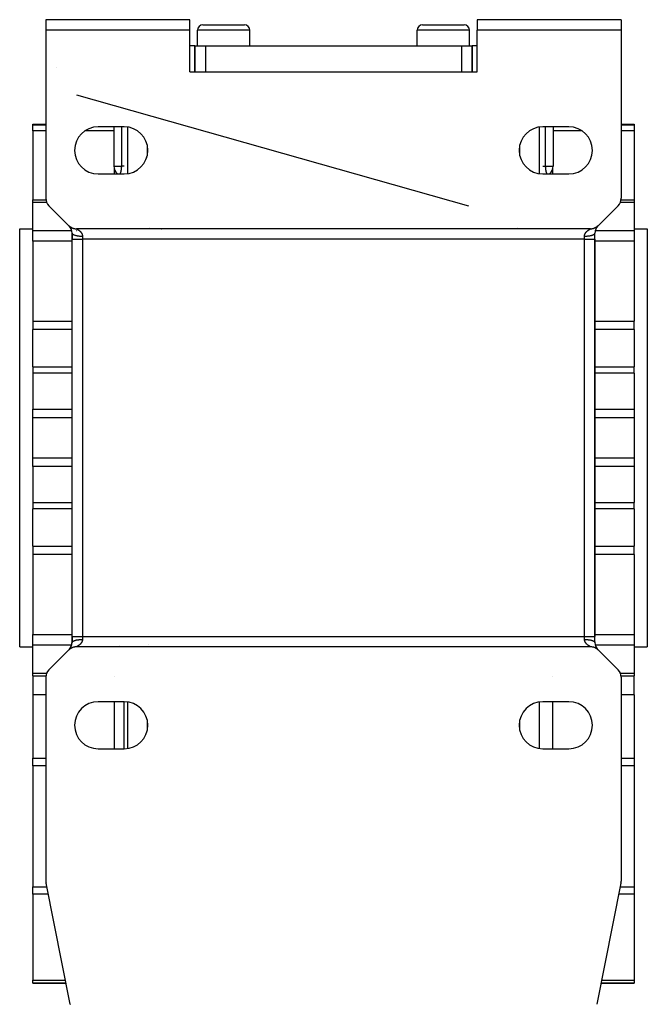
# Model space of a CAD drawing. Extents: x 24 to 1022, y -534 to 283.
# Drawn here: x 367 to 487, y 95 to 283 of the extents above; entities that cross this region are included whole.
import ezdxf

# ---------------------------------------------------------------- set-up
doc = ezdxf.new("R2010")
doc.units = 0
doc.linetypes.add('DASHED', pattern=[11.05, 8.7, -2.35])
doc.layers.get('0').update_dxf_attribs({"linetype": 'CONTINUOUS'})
doc.layers.add('NEVIDI', color=4, linetype='DASHED')

msp = doc.modelspace()

# ---------------------------------------------------------------- linework, layer by layer
at = {"color": 2}
for p, q in [((399.806717, 283), (372.306717, 283)), ((372.306717, 283), (372.306717, 281)), ((399.806717, 281), (399.806717, 283)), ((454.806717, 283), (454.806717, 281)), ((482.306717, 283), (454.806717, 283)), ((482.306717, 283), (482.306717, 281)), ((372.306717, 281), (372.306717, 248.828427)), ((399.806717, 281), (372.306717, 281)), ((399.806717, 273), (399.806717, 281)), ((401.306717, 278), (401.306717, 281)), ((401.306717, 278), (401.306717, 281)), ((402.306717, 282), (410.306717, 282)), ((411.306717, 278), (411.306717, 281)), ((411.306717, 278), (411.306717, 281)), ((443.306717, 278), (443.306717, 281)), ((443.306717, 278), (443.306717, 281)), ((444.306717, 282), (452.306717, 282)), ((453.306717, 278), (453.306717, 281)), ((453.306717, 278), (453.306717, 281)), ((454.806717, 273), (454.806717, 281)), ((482.306717, 281), (454.806717, 281)), ((482.306717, 281), (482.306717, 248.828427)), ((400.806717, 278), (399.806717, 278)), ((400.806717, 273), (400.806717, 278)), ((400.806717, 278), (402.806717, 278)), ((400.806717, 278), (400.806717, 273)), ((402.806717, 278), (406.306717, 278)), ((406.306717, 278), (448.306717, 278)), ((448.306717, 278), (451.806717, 278)), ((451.806717, 278), (453.806717, 278)), ((453.806717, 273), (453.806717, 278)), ((454.806717, 278), (453.806717, 278)), ((453.806717, 278), (453.806717, 273)), ((399.806717, 273), (454.806717, 273)), ((369.806717, 263), (372.306717, 263)), ((369.806717, 263), (372.306717, 263)), ((369.806717, 262.878902), (369.806717, 263)), ((369.806717, 261.728175), (369.806717, 262.878902)), ((387.306717, 262.5), (382.306717, 262.5)), ((385.306717, 262.5), (385.306717, 255)), ((472.306717, 262.5), (467.306717, 262.5)), ((469.306717, 262.5), (469.306717, 255)), ((469.306717, 262.5), (469.306717, 255)), ((482.306717, 263), (484.806717, 263)), ((482.306717, 263), (484.806717, 263)), ((484.806717, 263), (484.806717, 262.878902)), ((484.806717, 262.878902), (484.806717, 261.728175)), ((369.806717, 261.728175), (369.806717, 248.533784)), ((484.806717, 261.728175), (484.806717, 248.533784)), ((382.306717, 253.5), (387.306717, 253.5)), ((467.306717, 253.5), (472.306717, 253.5)), ((369.806717, 248.533784), (372.33231, 248.533784)), ((369.806717, 248.533784), (372.33231, 248.533784)), ((369.806717, 248.034949), (369.806717, 248.533784)), ((369.806717, 242.646606), (369.806717, 248.034949)), ((372.892503, 247.414214), (376.72093, 243.585786)), ((477.892503, 243.585786), (481.72093, 247.414214)), ((482.281124, 248.533784), (484.806717, 248.533784)), ((482.281124, 248.533784), (484.806717, 248.533784)), ((484.806717, 248.533784), (484.806717, 248.034949)), ((484.806717, 248.034949), (484.806717, 242.646606)), ((376.72093, 243.585786), (376.748731, 243.558493)), ((376.748731, 243.558493), (376.805675, 243.505795)), ((376.805675, 243.505795), (376.848096, 243.46911)), ((376.848096, 243.46911), (376.908522, 243.420301)), ((376.908522, 243.420301), (376.953406, 243.386464)), ((376.953406, 243.386464), (377.016856, 243.341872)), ((377.016856, 243.341872), (377.06379, 243.31117)), ((377.06379, 243.31117), (377.130178, 243.270838)), ((377.130178, 243.270838), (377.179194, 243.243258)), ((377.179194, 243.243258), (377.24799, 243.207526)), ((377.24799, 243.207526), (377.298599, 243.183354)), ((377.298599, 243.183354), (377.369776, 243.15224)), ((377.369776, 243.15224), (377.421889, 243.131505)), ((377.421889, 243.131505), (377.494986, 243.105217)), ((377.494986, 243.105217), (377.548394, 243.088008)), ((377.548394, 243.088008), (377.623059, 243.06668)), ((377.623059, 243.06668), (377.677472, 243.053084)), ((377.677472, 243.053084), (377.75342, 243.036777)), ((377.75342, 243.036777), (377.808673, 243.026829)), ((377.808673, 243.026829), (377.885481, 243.015631)), ((476.783617, 243.023443), (476.860014, 243.036777)), ((476.860014, 243.036777), (476.915094, 243.048297)), ((476.915094, 243.048297), (476.990374, 243.06668)), ((476.990374, 243.06668), (477.044536, 243.081838)), ((477.044536, 243.081838), (477.118448, 243.105217)), ((477.118448, 243.105217), (477.171501, 243.123976)), ((477.171501, 243.123976), (477.243657, 243.152239)), ((477.243657, 243.152239), (477.295338, 243.174503)), ((477.295338, 243.174503), (477.365443, 243.207526)), ((477.365443, 243.207526), (477.415536, 243.233207)), ((477.415536, 243.233207), (477.483254, 243.270837)), ((477.483254, 243.270837), (477.531502, 243.299797)), ((477.531502, 243.299797), (477.596577, 243.341872)), ((477.596577, 243.341872), (477.642703, 243.373922)), ((477.642703, 243.373922), (477.704916, 243.420304)), ((477.704916, 243.420304), (477.748899, 243.455444)), ((477.748899, 243.455444), (477.807811, 243.505841)), ((477.807811, 243.505841), (477.849227, 243.543758)), ((477.849227, 243.543758), (477.892503, 243.585786)), ((367.306717, 243), (369.806717, 243)), ((367.306717, 243), (369.806717, 243)), ((367.306717, 163), (367.306717, 243)), ((369.806717, 240.641012), (369.806717, 242.646606)), ((377.306717, 241), (377.306717, 242.171582)), ((377.306717, 242.171573), (377.306717, 241)), ((377.885481, 243.015631), (377.941217, 243.009399)), ((377.941217, 243.009399), (378.018658, 243.003361)), ((378.018658, 243.003361), (378.074777, 243.000884)), ((378.074777, 243.000884), (378.135144, 243)), ((476.47829, 243), (378.135144, 243)), ((476.47829, 243), (476.517139, 243.000357)), ((476.517139, 243.000357), (476.594775, 243.003361)), ((476.594775, 243.003361), (476.650712, 243.007417)), ((476.650712, 243.007417), (476.727952, 243.015631)), ((476.727952, 243.015631), (476.783617, 243.023443)), ((477.306717, 241), (477.306717, 242.171573)), ((477.306717, 241), (477.306717, 242.171573)), ((484.806717, 243), (487.306717, 243)), ((484.806717, 243), (487.306717, 243)), ((484.806717, 242.646606), (484.806717, 240.641012)), ((487.306717, 243), (487.306717, 163)), ((369.806717, 240.641012), (369.806717, 225.328786)), ((377.306717, 165), (377.306717, 241)), ((377.306717, 165), (377.306717, 241)), ((477.306717, 241), (477.306717, 165)), ((477.306717, 165), (477.306717, 241)), ((477.306717, 165), (477.306717, 241)), ((477.306717, 241), (477.306717, 165)), ((484.806717, 240.641012), (484.806717, 225.328786)), ((369.806717, 225.328786), (369.806717, 223.723692)), ((484.806717, 223.723692), (484.806717, 225.328786)), ((369.806717, 216.590858), (369.806717, 223.723692)), ((484.806717, 223.723692), (484.806717, 216.590858)), ((369.806717, 216.590858), (369.806717, 215.382281)), ((369.806717, 215.382281), (369.806717, 208.495745)), ((484.806717, 215.382281), (484.806717, 216.590858)), ((484.806717, 215.382281), (484.806717, 208.495745)), ((369.806717, 206.810134), (369.806717, 208.495745)), ((484.806717, 208.495745), (484.806717, 206.810134)), ((369.806717, 199.189866), (369.806717, 206.810134)), ((484.806717, 206.810134), (484.806717, 199.189866)), ((369.806717, 197.504255), (369.806717, 199.189866)), ((484.806717, 199.189866), (484.806717, 197.504255)), ((369.806717, 197.504255), (369.806717, 190.617719)), ((484.806717, 197.504255), (484.806717, 190.617719)), ((369.806717, 190.617719), (369.806717, 189.409142)), ((484.806717, 189.409142), (484.806717, 190.617719)), ((369.806717, 182.276308), (369.806717, 189.409142)), ((484.806717, 189.409142), (484.806717, 182.276308)), ((369.806717, 182.276308), (369.806717, 180.671214)), ((484.806717, 180.671214), (484.806717, 182.276308)), ((369.806717, 180.671214), (369.806717, 165.358988)), ((484.806717, 180.671214), (484.806717, 165.358988)), ((369.806717, 163.353394), (369.806717, 165.358988)), ((377.306717, 163.828427), (377.306717, 165)), ((377.306717, 165), (377.306717, 163.828427)), ((377.306717, 164.047667), (377.306717, 163.828427)), ((377.306717, 164.047667), (377.306717, 163.828427)), ((477.306717, 163.828418), (477.306717, 165)), ((477.306717, 163.828427), (477.306717, 165)), ((484.806717, 165.358988), (484.806717, 163.353394)), ((367.306717, 163), (369.806717, 163)), ((367.306717, 163), (369.806717, 163)), ((369.806717, 157.965051), (369.806717, 163.353394)), ((376.72093, 162.414214), (372.892503, 158.585786)), ((376.764206, 162.456242), (376.72093, 162.414214)), ((376.805623, 162.494159), (376.764206, 162.456242)), ((376.864535, 162.544556), (376.805623, 162.494159)), ((376.908518, 162.579696), (376.864535, 162.544556)), ((376.970731, 162.626078), (376.908518, 162.579696)), ((377.016857, 162.658128), (376.970731, 162.626078)), ((377.081932, 162.700203), (377.016857, 162.658128)), ((377.130179, 162.729163), (377.081932, 162.700203)), ((377.197897, 162.766793), (377.130179, 162.729163)), ((377.247991, 162.792474), (377.197897, 162.766793)), ((377.318096, 162.825497), (377.247991, 162.792474)), ((377.369777, 162.847761), (377.318096, 162.825497)), ((377.441932, 162.876024), (377.369777, 162.847761)), ((377.494986, 162.894783), (377.441932, 162.876024)), ((377.568898, 162.918162), (377.494986, 162.894783)), ((377.623059, 162.93332), (377.568898, 162.918162)), ((377.69834, 162.951703), (377.623059, 162.93332)), ((377.75342, 162.963223), (377.69834, 162.951703)), ((377.829817, 162.976557), (377.75342, 162.963223)), ((377.885481, 162.984369), (377.829817, 162.976557)), ((377.962722, 162.992583), (377.885481, 162.984369)), ((378.018659, 162.996639), (377.962722, 162.992583)), ((378.096295, 162.999643), (378.018659, 162.996639)), ((378.135144, 163), (378.096295, 162.999643)), ((476.47829, 163), (378.135144, 163)), ((476.538645, 162.999117), (476.47829, 163)), ((476.594776, 162.996639), (476.538645, 162.999117)), ((476.672031, 162.990619), (476.594776, 162.996639)), ((476.727953, 162.984369), (476.672031, 162.990619)), ((476.804735, 162.973175), (476.727953, 162.984369)), ((476.860014, 162.963223), (476.804735, 162.973175)), ((476.93578, 162.946959), (476.860014, 162.963223)), ((476.990374, 162.93332), (476.93578, 162.946959)), ((477.064867, 162.912045), (476.990374, 162.93332)), ((477.118448, 162.894783), (477.064867, 162.912045)), ((477.19137, 162.868562), (477.118448, 162.894783)), ((477.243658, 162.84776), (477.19137, 162.868562)), ((477.314665, 162.816724), (477.243658, 162.84776)), ((477.365444, 162.792474), (477.314665, 162.816724)), ((477.434239, 162.756742), (477.365444, 162.792474)), ((477.483256, 162.729162), (477.434239, 162.756742)), ((477.549486, 162.68893), (477.483256, 162.729162)), ((477.596578, 162.658128), (477.549486, 162.68893)), ((477.660028, 162.613536), (477.596578, 162.658128)), ((477.704912, 162.579699), (477.660028, 162.613536)), ((477.765338, 162.53089), (477.704912, 162.579699)), ((477.807759, 162.494205), (477.765338, 162.53089)), ((477.86478, 162.441432), (477.807759, 162.494205)), ((477.892503, 162.414214), (477.86478, 162.441432)), ((481.72093, 158.585786), (477.892503, 162.414214)), ((484.806717, 163.353394), (484.806717, 157.965051)), ((484.806717, 163), (487.306717, 163)), ((484.806717, 163), (487.306717, 163)), ((369.806717, 157.466216), (369.806717, 157.965051)), ((369.806717, 157.466216), (372.33231, 157.466216)), ((369.806717, 157.466216), (369.806717, 153.809641)), ((372.306717, 157.171573), (372.306717, 118.198039)), ((482.281124, 157.466216), (484.806717, 157.466216)), ((482.306717, 157.171573), (482.306717, 118.198039)), ((484.806717, 157.965051), (484.806717, 157.466216)), ((484.806717, 153.809641), (484.806717, 157.466216)), ((369.806717, 153.809641), (369.806717, 141.68185)), ((484.806717, 153.809641), (484.806717, 141.68185)), ((387.306717, 152.5), (382.306717, 152.5)), ((387.306717, 143.5), (387.306717, 152.5)), ((472.306717, 152.5), (467.306717, 152.5)), ((382.306717, 143.5), (387.306717, 143.5)), ((467.306717, 143.5), (472.306717, 143.5)), ((369.806717, 140.267636), (369.806717, 141.68185)), ((484.806717, 141.68185), (484.806717, 140.267636)), ((369.806717, 140.267636), (369.806717, 117.071677)), ((484.806717, 140.267636), (484.806717, 117.071677)), ((369.806717, 115.657463), (369.806717, 117.071677)), ((376.985163, 94.607768), (372.345556, 117.805807)), ((482.267878, 117.805807), (477.62827, 94.607768)), ((484.806717, 117.071677), (484.806717, 115.657463)), ((369.806717, 115.657463), (369.806717, 99.255443)), ((484.806717, 115.657463), (484.806717, 99.255443)), ((369.806717, 98.669656), (369.806717, 99.255443)), ((369.806717, 98.669656), (376.172786, 98.669656)), ((376.172786, 98.669656), (369.806717, 98.669656)), ((478.440648, 98.669656), (484.806717, 98.669656)), ((484.806717, 98.669656), (478.440648, 98.669656)), ((484.806717, 99.255443), (484.806717, 98.669656)), ((376.985163, 94.607768), (376.990546, 94.580854))]:
    msp.add_line(p, q, dxfattribs=at)
for centre, radius, start, end in [((402.306717, 281), 1, 90, 180), ((410.306717, 281), 1, 0, 90), ((444.306717, 281), 1, 90, 180), ((452.306717, 281), 1, 0, 90), ((382.306717, 258), 4.5, 90, 270), ((387.306717, 258), 4.5, 270, 90), ((467.306717, 258), 4.5, 90, 270), ((472.306717, 258), 4.5, 270, 90), ((387.306717, 255), 2, 180, 228.706542), ((467.306717, 255), 2, 311.293458, 360), ((374.306717, 248.828427), 2, 180, 225), ((480.306717, 248.828427), 2, 315, 360), ((375.306717, 242.171573), 2, 43.904783, 43.951384), ((375.306717, 242.171573), 2, 40.070045, 43.541713), ((375.306717, 242.171573), 2, 0.000262, 40.000302), ((479.306717, 242.171573), 2, 136.494727, 179.999958), ((479.306717, 242.171573), 2, 147, 168), ((479.306717, 242.171573), 2, 135, 146.884663), ((479.306717, 242.171573), 2, 137.00889, 137.63344), ((479.306717, 242.171573), 2, 135.940152, 136.46106), ((393.135144, 241), 2, 104.155948, 104.226371), ((393.135144, 241), 2, 95.847496, 96.156808), ((394.306717, 245), 2, 272.111098, 272.534474), ((394.306717, 245), 2, 275.229226, 275.623553), ((394.306717, 245), 2, 276.589659, 276.834956), ((460.306717, 245), 2, 264.770774, 265.765778), ((479.306717, 242.171573), 2, 168.1241, 180), ((375.306717, 163.828427), 2, 315.218497, 320), ((375.306717, 163.828427), 2, 315.811056, 360), ((375.306717, 163.828427), 2, 319.703474, 334), ((375.306717, 163.828427), 2, 334.024163, 355), ((375.306717, 163.828427), 2, 355.191876, 360), ((393.135144, 165), 2, 234.725139, 234.754636), ((479.306717, 163.828427), 2, 180, 220.792888), ((479.306717, 163.828427), 2, 220.896582, 221.569566), ((479.306717, 163.828427), 2, 221.665823, 222.279252), ((479.306717, 163.828427), 2, 222.364858, 223.471764), ((374.306717, 157.171573), 2, 135, 180), ((480.306717, 157.171573), 2, 0, 45), ((382.306717, 148), 4.5, 90, 270), ((387.306717, 148), 4.5, 270, 90), ((467.306717, 148), 4.5, 90, 270), ((472.306717, 148), 4.5, 270, 90), ((374.306717, 118.198039), 2, 180, 191.309932), ((480.306717, 118.198039), 2, 348.690068, 360)]:
    msp.add_arc(centre, radius, start, end, dxfattribs=at)
at = {"layer": 'NEVIDI', "color": 7, "linetype": 'CONTINUOUS'}
for p, q in [((411.306717, 281), (401.306717, 281)), ((453.306717, 281), (443.306717, 281)), ((402.806717, 278), (402.806717, 273)), ((451.806717, 278), (451.806717, 273)), ((374.306717, 273.922943), (374.306717, 273.918518)), ((378.135963, 268.64058), (453.12743, 247.414214)), ((369.806717, 262.878902), (372.306717, 262.878902)), ((386.806717, 255), (386.806717, 262.5)), ((387.892503, 262.454006), (387.892503, 253.545994)), ((466.72093, 253.545994), (466.72093, 262.454006)), ((467.806717, 262.5), (467.806717, 255)), ((482.306717, 262.878902), (484.806717, 262.878902)), ((372.306717, 261.728175), (369.806717, 261.728175)), ((385.306717, 261.728175), (379.793177, 261.728175)), ((474.820257, 261.728175), (469.306717, 261.728175)), ((484.806717, 261.728175), (482.306717, 261.728175)), ((391.72093, 257.128731), (391.72093, 258.871269)), ((462.892503, 258.871269), (462.892503, 257.128731)), ((391.72093, 256.579592), (391.72093, 256.580722)), ((385.306717, 255), (386.806717, 255)), ((385.406717, 253.5), (385.406717, 254.387905)), ((386.757022, 254.295399), (386.764445, 254.347241)), ((386.764445, 254.347241), (386.765109, 254.352132)), ((386.765109, 254.352132), (386.771925, 254.405333)), ((386.771925, 254.405333), (386.77253, 254.410342)), ((386.77253, 254.410342), (386.778498, 254.462746)), ((386.778498, 254.462746), (386.778731, 254.464916)), ((386.778731, 254.464916), (386.779279, 254.47006)), ((386.779279, 254.47006), (386.784858, 254.526064)), ((386.784858, 254.526064), (386.785348, 254.531341)), ((386.785348, 254.531341), (386.790245, 254.588194)), ((386.790245, 254.588194), (386.790666, 254.593493)), ((386.790666, 254.593493), (386.794866, 254.650963)), ((386.794866, 254.650963), (386.795215, 254.656195)), ((386.795215, 254.656195), (386.798718, 254.714203)), ((386.798718, 254.714203), (386.799011, 254.719597)), ((386.799011, 254.719597), (386.79953, 254.72946)), ((386.79953, 254.72946), (386.801821, 254.778103)), ((386.801821, 254.778103), (386.802045, 254.783433)), ((386.802045, 254.783433), (386.804171, 254.84251)), ((386.804171, 254.84251), (386.804332, 254.847887)), ((386.804332, 254.847887), (386.805766, 254.907476)), ((386.805766, 254.907476), (386.805866, 254.913009)), ((386.805866, 254.913009), (386.806598, 254.973072)), ((386.806598, 254.973072), (386.806634, 254.978676)), ((386.806634, 254.978676), (386.806717, 254.999999)), ((386.845435, 255), (386.806717, 255)), ((386.886159, 255), (386.845435, 255)), ((386.912877, 255), (386.886159, 255)), ((386.956585, 255), (386.912877, 255)), ((387.015895, 255), (386.956585, 255)), ((387.033993, 255), (387.015895, 255)), ((387.053836, 255), (387.033993, 255)), ((387.104375, 255), (387.053836, 255)), ((387.136089, 255), (387.104375, 255)), ((387.151735, 255), (387.136089, 255)), ((387.177546, 255), (387.151735, 255)), ((387.202835, 255), (387.177546, 255)), ((387.234786, 255), (387.202835, 255)), ((387.237333, 255), (387.234786, 255)), ((387.253447, 255), (387.237333, 255)), ((387.275574, 255), (387.253447, 255)), ((387.287436, 255), (387.275574, 255)), ((387.289295, 255), (387.287436, 255)), ((387.2996, 255), (387.289295, 255)), ((387.304536, 255), (387.2996, 255)), ((387.306717, 255), (387.304536, 255)), ((467.306717, 255), (467.307603, 255)), ((467.307603, 255), (467.313834, 255)), ((467.313834, 255), (467.32159, 255)), ((467.32159, 255), (467.324139, 255)), ((467.324139, 255), (467.33786, 255)), ((467.33786, 255), (467.35251, 255)), ((467.35251, 255), (467.376101, 255)), ((467.376101, 255), (467.378648, 255)), ((467.378648, 255), (467.400022, 255)), ((467.400022, 255), (467.435888, 255)), ((467.435888, 255), (467.461699, 255)), ((467.461699, 255), (467.463825, 255)), ((467.463825, 255), (467.509059, 255)), ((467.509059, 255), (467.543373, 255)), ((467.543373, 255), (467.57944, 255)), ((467.57944, 255), (467.597538, 255)), ((467.597538, 255), (467.637816, 255)), ((467.637816, 255), (467.700557, 255)), ((467.700557, 255), (467.727275, 255)), ((467.727275, 255), (467.746511, 255)), ((467.746511, 255), (467.806717, 255)), ((467.806717, 255), (469.306717, 255)), ((467.806717, 255), (467.806781, 254.973104)), ((467.806781, 254.973104), (467.806812, 254.967388)), ((467.806812, 254.967388), (467.807508, 254.907413)), ((467.807508, 254.907413), (467.807607, 254.901833)), ((467.807607, 254.901833), (467.809034, 254.842429)), ((467.809034, 254.842429), (467.809204, 254.83681)), ((467.809204, 254.83681), (467.811356, 254.777991)), ((467.811356, 254.777991), (467.81159, 254.772542)), ((467.81159, 254.772542), (467.813651, 254.729346)), ((467.813651, 254.729346), (467.814459, 254.714245)), ((467.814459, 254.714245), (467.814764, 254.708749)), ((467.814764, 254.708749), (467.818349, 254.650918)), ((467.818349, 254.650918), (467.818715, 254.645554)), ((467.818715, 254.645554), (467.823014, 254.588093)), ((467.823014, 254.588093), (467.823446, 254.582777)), ((467.823446, 254.582777), (467.828439, 254.525948)), ((467.828439, 254.525948), (467.828933, 254.520727)), ((467.828933, 254.520727), (467.834587, 254.464931)), ((467.834587, 254.464931), (467.834736, 254.463547)), ((467.834736, 254.463547), (467.835139, 254.459832)), ((467.835139, 254.459832), (467.841418, 254.405415)), ((467.841418, 254.405415), (467.842043, 254.400319)), ((467.842043, 254.400319), (467.848934, 254.347303)), ((467.848934, 254.347303), (467.849603, 254.342436)), ((467.849603, 254.342436), (467.857108, 254.290684)), ((469.206717, 254.387905), (469.206717, 253.5)), ((386.501138, 253.5), (386.502011, 253.501393)), ((386.502011, 253.501393), (386.503251, 253.503423)), ((386.503251, 253.503423), (386.516269, 253.525286)), ((386.516269, 253.525286), (386.51752, 253.527441)), ((386.51752, 253.527441), (386.527617, 253.545189)), ((386.527617, 253.545189), (386.530621, 253.550598)), ((386.530621, 253.550598), (386.531875, 253.552872)), ((386.531875, 253.552872), (386.545025, 253.577376)), ((386.545025, 253.577376), (386.546282, 253.579782)), ((386.546282, 253.579782), (386.55649, 253.599763)), ((386.55649, 253.599763), (386.559447, 253.6057)), ((386.559447, 253.6057), (386.560674, 253.608186)), ((386.560674, 253.608186), (386.573809, 253.635565)), ((386.573809, 253.635565), (386.575034, 253.638193)), ((386.575034, 253.638193), (386.58809, 253.667065)), ((386.58809, 253.667065), (386.589333, 253.669898)), ((386.589333, 253.669898), (386.60227, 253.700302)), ((386.60227, 253.700302), (386.603473, 253.703218)), ((386.603473, 253.703218), (386.616322, 253.735355)), ((386.616322, 253.735355), (386.61751, 253.738421)), ((386.61751, 253.738421), (386.619741, 253.744227)), ((386.619741, 253.744227), (386.630195, 253.772234)), ((386.630195, 253.772234), (386.631394, 253.775534)), ((386.631394, 253.775534), (386.643809, 253.810861)), ((386.643809, 253.810861), (386.644954, 253.814229)), ((386.644954, 253.814229), (386.657067, 253.851098)), ((386.657067, 253.851098), (386.658208, 253.854693)), ((386.658208, 253.854693), (386.669966, 253.893062)), ((386.669966, 253.893062), (386.671044, 253.896706)), ((386.671044, 253.896706), (386.682436, 253.936645)), ((386.682436, 253.936645), (386.68348, 253.940443)), ((386.68348, 253.940443), (386.690411, 253.966277)), ((386.690411, 253.966277), (386.692218, 253.973195)), ((386.692218, 253.973195), (386.694492, 253.982021)), ((386.694492, 253.982021), (386.6955, 253.98597)), ((386.6955, 253.98597), (386.706115, 254.029226)), ((386.706115, 254.029226), (386.707095, 254.033375)), ((386.707095, 254.033375), (386.717274, 254.078257)), ((386.717274, 254.078257), (386.71822, 254.082601)), ((386.71822, 254.082601), (386.72795, 254.129169)), ((386.72795, 254.129169), (386.728853, 254.13368)), ((386.728853, 254.13368), (386.73804, 254.18161)), ((386.73804, 254.18161), (386.73887, 254.186138)), ((386.73887, 254.186138), (386.742797, 254.208055)), ((386.742797, 254.208055), (386.747489, 254.235387)), ((386.747489, 254.235387), (386.748283, 254.240145)), ((386.748283, 254.240145), (386.756299, 254.290607)), ((386.756299, 254.290607), (386.757022, 254.295399)), ((467.857108, 254.290684), (467.857849, 254.285828)), ((467.857849, 254.285828), (467.865955, 254.23533)), ((467.865955, 254.23533), (467.866754, 254.230589)), ((467.866754, 254.230589), (467.870679, 254.207839)), ((467.870679, 254.207839), (467.875421, 254.181488)), ((467.875421, 254.181488), (467.876273, 254.176872)), ((467.876273, 254.176872), (467.885492, 254.129126)), ((467.885492, 254.129126), (467.886147, 254.125878)), ((467.886147, 254.125878), (467.886388, 254.124682)), ((467.886388, 254.124682), (467.896109, 254.078465)), ((467.896109, 254.078465), (467.897056, 254.074146)), ((467.897056, 254.074146), (467.907259, 254.029455)), ((467.907259, 254.029455), (467.908227, 254.025384)), ((467.908227, 254.025384), (467.918878, 253.98226)), ((467.918878, 253.98226), (467.919887, 253.978327)), ((467.919887, 253.978327), (467.922936, 253.9666)), ((467.922936, 253.9666), (467.930953, 253.936802)), ((467.930953, 253.936802), (467.932024, 253.932932)), ((467.932024, 253.932932), (467.943468, 253.893057)), ((467.943468, 253.893057), (467.944577, 253.889334)), ((467.944577, 253.889334), (467.956379, 253.85106)), ((467.956379, 253.85106), (467.957518, 253.847493)), ((467.957518, 253.847493), (467.969641, 253.810812)), ((467.969641, 253.810812), (467.970809, 253.807394)), ((467.970809, 253.807394), (467.983209, 253.772313)), ((467.983209, 253.772313), (467.984413, 253.769016)), ((467.984413, 253.769016), (467.99364, 253.744373)), ((467.99364, 253.744373), (467.997069, 253.73548)), ((467.997069, 253.73548), (467.998256, 253.732434)), ((467.998256, 253.732434), (468.011121, 253.700436)), ((468.011121, 253.700436), (468.012349, 253.697475)), ((468.012349, 253.697475), (468.02533, 253.667117)), ((468.02533, 253.667117), (468.026564, 253.664318)), ((468.026564, 253.664318), (468.033954, 253.647859)), ((468.033954, 253.647859), (468.039633, 253.635551)), ((468.039633, 253.635551), (468.040881, 253.632884)), ((468.040881, 253.632884), (468.053994, 253.605679)), ((468.053994, 253.605679), (468.055248, 253.603152)), ((468.055248, 253.603152), (468.068403, 253.577376)), ((468.068403, 253.577376), (468.069657, 253.574988)), ((468.069657, 253.574988), (468.082797, 253.550624)), ((468.082797, 253.550624), (468.084047, 253.548367)), ((468.084047, 253.548367), (468.085785, 253.545249)), ((468.085785, 253.545249), (468.09717, 253.525295)), ((468.09717, 253.525295), (468.09842, 253.523154)), ((468.09842, 253.523154), (468.111464, 253.501363)), ((468.111464, 253.501363), (468.112698, 253.499353)), ((372.474643, 248.034949), (369.806717, 248.034949)), ((484.806717, 248.034949), (482.138791, 248.034949)), ((385.406717, 243.105217), (385.406717, 243.106706)), ((385.406717, 243.052711), (385.406717, 243.054142)), ((386.80238, 243.054333), (386.800053, 243.052644)), ((386.874905, 243.106982), (386.872474, 243.105217)), ((387.892503, 243.054482), (387.892503, 243.052591)), ((392.138379, 243.241758), (392.140161, 243.243088)), ((462.483249, 243.235642), (462.484489, 243.234704)), ((369.806717, 242.646606), (377.249431, 242.646606)), ((377.306717, 242.171582), (377.310993, 242.133322)), ((377.310993, 242.133322), (377.320292, 242.103461)), ((377.320292, 242.103461), (377.324724, 242.093159)), ((377.324724, 242.093159), (377.346241, 242.055694)), ((377.346241, 242.055694), (377.369053, 242.02647)), ((377.369053, 242.02647), (377.378408, 242.016149)), ((377.378408, 242.016149), (377.416536, 241.980139)), ((377.416536, 241.980139), (377.452434, 241.952072)), ((377.452434, 241.952072), (377.4668, 241.941936)), ((377.4668, 241.941936), (377.520605, 241.908005)), ((377.520605, 241.908005), (377.568958, 241.881598)), ((377.568958, 241.881598), (377.588198, 241.871921)), ((377.588198, 241.871921), (377.656586, 241.84058)), ((377.656586, 241.84058), (377.716524, 241.816303)), ((377.716524, 241.816303), (377.74065, 241.807226)), ((377.74065, 241.807226), (377.822329, 241.778985)), ((377.822329, 241.778985), (377.892502, 241.757355)), ((377.892502, 241.757355), (377.921259, 241.7491)), ((377.921259, 241.7491), (378.014096, 241.72457)), ((378.014096, 241.72457), (378.093756, 241.70581)), ((378.093756, 241.70581), (378.126828, 241.698578)), ((378.126828, 241.698578), (378.229212, 241.678062)), ((378.135963, 242.999609), (378.1402, 242.997534)), ((378.1402, 242.997534), (378.141114, 242.997081)), ((378.141114, 242.997081), (378.149395, 242.992936)), ((378.149395, 242.992936), (378.150896, 242.992177)), ((378.150896, 242.992177), (378.163094, 242.985963)), ((378.154602, 242.646606), (378.245332, 242.646606)), ((378.163094, 242.985963), (378.165156, 242.984906)), ((378.165156, 242.984906), (378.166748, 242.984088)), ((378.166748, 242.984088), (378.181026, 242.976714)), ((378.181026, 242.976714), (378.183631, 242.975362)), ((378.183631, 242.975362), (378.202986, 242.965242)), ((378.202986, 242.965242), (378.206124, 242.963589)), ((378.206124, 242.963589), (378.228711, 242.951589)), ((378.228711, 242.951589), (378.23225, 242.949692)), ((378.229212, 241.678062), (378.31668, 241.662589)), ((378.23225, 242.949692), (378.256371, 242.93664)), ((378.256371, 242.93664), (378.257779, 242.935871)), ((378.257779, 242.935871), (378.261805, 242.933668)), ((378.261805, 242.933668), (378.289993, 242.918055)), ((378.289993, 242.918055), (378.294401, 242.915583)), ((378.294401, 242.915583), (378.325081, 242.898136)), ((378.31668, 241.662589), (378.353581, 241.656582)), ((378.325081, 242.898136), (378.329825, 242.8954)), ((378.329825, 242.8954), (378.362694, 242.876149)), ((378.353581, 241.656582), (378.463592, 241.640377)), ((378.362694, 242.876149), (378.36776, 242.873136)), ((378.36776, 242.873136), (378.392366, 242.858325)), ((378.392366, 242.858325), (378.402402, 242.852199)), ((378.402402, 242.852199), (378.407709, 242.84894)), ((378.407709, 242.84894), (378.443892, 242.826344)), ((378.443892, 242.826344), (378.449405, 242.822843)), ((378.449405, 242.822843), (378.486738, 242.79872)), ((378.463592, 241.640377), (378.55729, 241.628461)), ((378.486738, 242.79872), (378.492405, 242.794993)), ((378.492405, 242.794993), (378.530658, 242.769371)), ((378.530658, 242.769371), (378.536451, 242.765418)), ((378.536451, 242.765418), (378.558022, 242.750521)), ((378.55729, 241.628461), (378.59754, 241.623845)), ((378.558022, 242.750521), (378.575493, 242.738246)), ((378.575493, 242.738246), (378.581405, 242.734048)), ((378.581405, 242.734048), (378.621042, 242.705307)), ((378.59754, 241.623845), (378.71304, 241.612188)), ((378.621042, 242.705307), (378.627004, 242.700891)), ((378.627004, 242.700891), (378.666993, 242.670588)), ((378.666993, 242.670588), (378.673002, 242.66593)), ((378.673002, 242.66593), (378.713101, 242.634089)), ((378.71304, 241.612188), (378.811294, 241.604042)), ((378.713101, 242.634089), (378.719144, 242.629172)), ((378.719144, 242.629172), (378.736465, 242.614902)), ((378.736465, 242.614902), (378.759163, 242.595785)), ((378.759163, 242.595785), (378.765128, 242.59068)), ((378.765128, 242.59068), (378.804921, 242.555697)), ((378.804921, 242.555697), (378.810729, 242.55045)), ((378.810729, 242.55045), (378.849916, 242.514031)), ((378.811294, 241.604042), (378.854268, 241.600971)), ((378.849916, 242.514031), (378.855666, 242.50853)), ((378.854268, 241.600971), (378.973096, 241.593993)), ((378.855666, 242.50853), (378.894116, 242.470619)), ((378.894116, 242.470619), (378.899677, 242.464965)), ((378.899677, 242.464965), (378.910845, 242.453471)), ((378.910845, 242.453471), (378.93715, 242.425626)), ((378.93715, 242.425626), (378.942651, 242.419658)), ((378.942651, 242.419658), (378.978933, 242.378922)), ((378.973096, 241.593993), (379.074147, 241.589763)), ((378.978933, 242.378922), (378.984216, 242.372779)), ((378.984216, 242.372779), (379.019248, 242.330503)), ((379.019248, 242.330503), (379.024362, 242.324091)), ((379.024362, 242.324091), (379.057883, 242.280349)), ((379.057883, 242.280349), (379.062692, 242.273808)), ((379.062692, 242.273808), (379.066169, 242.269035)), ((379.066169, 242.269035), (379.09452, 242.22861)), ((379.074147, 241.589763), (379.119142, 241.588371)), ((379.09452, 242.22861), (379.099106, 242.221799)), ((379.099106, 242.221799), (379.129057, 242.175169)), ((379.119142, 241.588371), (379.239119, 241.586123)), ((379.129057, 242.175169), (379.133368, 242.168118)), ((379.133368, 242.168118), (379.16115, 242.120261)), ((379.16115, 242.120261), (379.165136, 242.113011)), ((379.165136, 242.113011), (379.190415, 242.064296)), ((379.190415, 242.064296), (379.19055, 242.064021)), ((379.19055, 242.064021), (379.194176, 242.056589)), ((379.194176, 242.056589), (379.217093, 242.006414)), ((379.217093, 242.006414), (379.220317, 241.998841)), ((379.220317, 241.998841), (379.240548, 241.947575)), ((379.239119, 241.586123), (379.306717, 241.585788)), ((379.240548, 241.947575), (379.243362, 241.939838)), ((379.243362, 241.939838), (379.26075, 241.887515)), ((379.26075, 241.887515), (379.263129, 241.879613)), ((379.263129, 241.879613), (379.273374, 241.842782)), ((379.273374, 241.842782), (379.27754, 241.826173)), ((379.27754, 241.826173), (379.279455, 241.818136)), ((379.279455, 241.818136), (379.290714, 241.763625)), ((379.290714, 241.763625), (379.292151, 241.755404)), ((379.292151, 241.755404), (379.300072, 241.699962)), ((379.300072, 241.699962), (379.300999, 241.691601)), ((379.300999, 241.691601), (379.305441, 241.635036)), ((379.305441, 241.635036), (379.305834, 241.626508)), ((379.305834, 241.626508), (379.306444, 241.6078)), ((379.306444, 241.6078), (379.306717, 241.585786)), ((379.306717, 241.585786), (379.306717, 241)), ((385.406717, 242.985231), (385.406717, 242.986968)), ((386.614695, 242.936641), (386.612946, 242.935671)), ((386.705795, 242.987149), (386.702704, 242.985435)), ((386.717281, 242.993517), (386.716032, 242.992825)), ((386.741247, 243.009954), (386.740238, 243.009222)), ((386.750031, 243.016331), (386.749067, 243.015631)), ((387.892503, 242.987313), (387.892503, 242.985623)), ((387.892503, 242.936641), (387.892503, 242.935641)), ((391.72093, 243.015631), (391.72093, 243.016724)), ((391.72093, 243.009122), (391.72093, 243.010268)), ((391.72093, 242.986227), (391.72093, 242.987845)), ((391.854997, 242.986248), (391.856617, 242.987863)), ((391.877938, 243.009119), (391.879101, 243.010278)), ((391.88447, 243.015631), (391.88558, 243.016737)), ((393.135144, 243.009094), (393.135144, 243.010358)), ((394.306717, 243.014902), (394.306717, 243.016928)), ((394.306717, 243.00907), (394.306717, 243.010431)), ((394.306717, 243.002488), (394.306717, 243.004031)), ((475.306717, 241.585789), (475.306952, 241.607782)), ((475.306717, 241.585789), (475.427366, 241.586857)), ((475.306717, 241), (475.306717, 241.585786)), ((475.306952, 241.607782), (475.307153, 241.615642)), ((475.307153, 241.615642), (475.30744, 241.624177)), ((475.30744, 241.624177), (475.311222, 241.681092)), ((475.311222, 241.681092), (475.312044, 241.689383)), ((475.312044, 241.689383), (475.319382, 241.745149)), ((475.319382, 241.745149), (475.32071, 241.753245)), ((475.32071, 241.753245), (475.331449, 241.808036)), ((475.331449, 241.808036), (475.333259, 241.815973)), ((475.333259, 241.815973), (475.339879, 241.842895)), ((475.339879, 241.842895), (475.347183, 241.869612)), ((475.347183, 241.869612), (475.349499, 241.877564)), ((475.349499, 241.877564), (475.36644, 241.930109)), ((475.36644, 241.930109), (475.369187, 241.937872)), ((475.369187, 241.937872), (475.389022, 241.98939)), ((475.389022, 241.98939), (475.392197, 241.997016)), ((475.392197, 241.997016), (475.414823, 242.047586)), ((475.414823, 242.047586), (475.418377, 242.055008)), ((475.418377, 242.055008), (475.422938, 242.064358)), ((475.422938, 242.064358), (475.44365, 242.104585)), ((475.427366, 241.586857), (475.494339, 241.588374)), ((475.44365, 242.104585), (475.447606, 242.111898)), ((475.447606, 242.111898), (475.475224, 242.160203)), ((475.475224, 242.160203), (475.47949, 242.167278)), ((475.47949, 242.167278), (475.509125, 242.214047)), ((475.494339, 241.588374), (475.539288, 241.589764)), ((475.509125, 242.214047), (475.513691, 242.220919)), ((475.513691, 242.220919), (475.545224, 242.266261)), ((475.539288, 241.589764), (475.692564, 241.596792)), ((475.545224, 242.266261), (475.547316, 242.269149)), ((475.547316, 242.269149), (475.549975, 242.2728)), ((475.549975, 242.2728), (475.583154, 242.31661)), ((475.583154, 242.31661), (475.588208, 242.323018)), ((475.588208, 242.323018), (475.622907, 242.365364)), ((475.622907, 242.365364), (475.628194, 242.37158)), ((475.628194, 242.37158), (475.664322, 242.412577)), ((475.664322, 242.412577), (475.669698, 242.418471)), ((475.669698, 242.418471), (475.702621, 242.453505)), ((475.692564, 241.596792), (475.75921, 241.600977)), ((475.702621, 242.453505), (475.707078, 242.458115)), ((475.707078, 242.458115), (475.712632, 242.463817)), ((475.712632, 242.463817), (475.751136, 242.502135)), ((475.751136, 242.502135), (475.756831, 242.507632)), ((475.756831, 242.507632), (475.79619, 242.544524)), ((475.75921, 241.600977), (475.802143, 241.604045)), ((475.79619, 242.544524), (475.801985, 242.549802)), ((475.801985, 242.549802), (475.841884, 242.585154)), ((475.802143, 241.604045), (475.950864, 241.617002)), ((475.841884, 242.585154), (475.847738, 242.590203)), ((475.847738, 242.590203), (475.877193, 242.615102)), ((475.877193, 242.615102), (475.887791, 242.623863)), ((475.887791, 242.623863), (475.893759, 242.628752)), ((475.893759, 242.628752), (475.933838, 242.660798)), ((475.933838, 242.660798), (475.939812, 242.665461)), ((475.939812, 242.665461), (475.979786, 242.695956)), ((475.950864, 241.617002), (476.015934, 241.623855)), ((475.979786, 242.695956), (475.985734, 242.700392)), ((475.985734, 242.700392), (476.025328, 242.729288)), ((476.015934, 241.623855), (476.056148, 241.628467)), ((476.025328, 242.729288), (476.03131, 242.733562)), ((476.03131, 242.733562), (476.05535, 242.750504)), ((476.05535, 242.750504), (476.070381, 242.760914)), ((476.056148, 241.628467), (476.197653, 241.647122)), ((476.070381, 242.760914), (476.076284, 242.764965)), ((476.076284, 242.764965), (476.114617, 242.790776)), ((476.114617, 242.790776), (476.120407, 242.794602)), ((476.120407, 242.794602), (476.157957, 242.818977)), ((476.157957, 242.818977), (476.163486, 242.822504)), ((476.163486, 242.822504), (476.199921, 242.84536)), ((476.197653, 241.647122), (476.259804, 241.656581)), ((476.199921, 242.84536), (476.205268, 242.848658)), ((476.205268, 242.848658), (476.221131, 242.858361)), ((476.221131, 242.858361), (476.240275, 242.869909)), ((476.240275, 242.869909), (476.245403, 242.872972)), ((476.245403, 242.872972), (476.278506, 242.892445)), ((476.259804, 241.656581), (476.296757, 241.662597)), ((476.278506, 242.892445), (476.283287, 242.895215)), ((476.283287, 242.895215), (476.314255, 242.912901)), ((476.296757, 241.662597), (476.428289, 241.686566)), ((476.314255, 242.912901), (476.318705, 242.915407)), ((476.318705, 242.915407), (476.347349, 242.931334)), ((476.347349, 242.931334), (476.351351, 242.933531)), ((476.351351, 242.933531), (476.357064, 242.936657)), ((476.357064, 242.936657), (476.377303, 242.947623)), ((476.377303, 242.947623), (476.380952, 242.949583)), ((476.380952, 242.949583), (476.403946, 242.961823)), ((476.403946, 242.961823), (476.407144, 242.96351)), ((476.407144, 242.96351), (476.426997, 242.973902)), ((476.426997, 242.973902), (476.429655, 242.975283)), ((476.428289, 241.686566), (476.486601, 241.698584)), ((476.429655, 242.975283), (476.446101, 242.983767)), ((476.446101, 242.983767), (476.44673, 242.984089)), ((476.44673, 242.984089), (476.448277, 242.984881)), ((476.448277, 242.984881), (476.461002, 242.99136)), ((476.461002, 242.99136), (476.462603, 242.992171)), ((476.462603, 242.992171), (476.471356, 242.996578)), ((476.471356, 242.996578), (476.472342, 242.997072)), ((476.472342, 242.997072), (476.47705, 242.99941)), ((476.47705, 242.99941), (476.477452, 242.999606)), ((476.486601, 241.698584), (476.519679, 241.705818)), ((476.519679, 241.705818), (476.639134, 241.734717)), ((476.639134, 241.734717), (476.692168, 241.749105)), ((476.692168, 241.749105), (476.720931, 241.757361)), ((476.720931, 241.757361), (476.826186, 241.790679)), ((476.826186, 241.790679), (476.872798, 241.807235)), ((476.872798, 241.807235), (476.896907, 241.816306)), ((476.896907, 241.816306), (476.986077, 241.853444)), ((476.986077, 241.853444), (477.025234, 241.871921)), ((477.025234, 241.871921), (477.044474, 241.881597)), ((477.044474, 241.881597), (477.115947, 241.921895)), ((477.115947, 241.921895), (477.146635, 241.941933)), ((477.146635, 241.941933), (477.160999, 241.952068)), ((477.160999, 241.952068), (477.213483, 241.994808)), ((477.213483, 241.994808), (477.235027, 242.016144)), ((477.235027, 242.016144), (477.244381, 242.026463)), ((477.244381, 242.026463), (477.276989, 242.070946)), ((477.276989, 242.070946), (477.28871, 242.093151)), ((477.28871, 242.093151), (477.293142, 242.103452)), ((477.293142, 242.103452), (477.305205, 242.148821)), ((477.305205, 242.148821), (477.306717, 242.171574)), ((477.363954, 242.646606), (484.806717, 242.646606)), ((377.306717, 240.641012), (369.806717, 240.641012)), ((377.306717, 241), (379.306717, 241)), ((475.306717, 241), (379.306717, 241)), ((379.306717, 241), (379.306717, 165)), ((475.306717, 241), (477.306717, 241)), ((475.306717, 165), (475.306717, 241)), ((484.806717, 240.641012), (477.306717, 240.641012)), ((369.806717, 225.328786), (377.306717, 225.328786)), ((477.306717, 225.328786), (484.806717, 225.328786)), ((377.306717, 223.723692), (369.806717, 223.723692)), ((484.806717, 223.723692), (477.306717, 223.723692)), ((369.806717, 216.590858), (377.306717, 216.590858)), ((377.306717, 215.382281), (369.806717, 215.382281)), ((477.306717, 216.590858), (484.806717, 216.590858)), ((484.806717, 215.382281), (477.306717, 215.382281)), ((369.806717, 208.495745), (377.306717, 208.495745)), ((477.306717, 208.495745), (484.806717, 208.495745)), ((377.306717, 206.810134), (369.806717, 206.810134)), ((484.806717, 206.810134), (477.306717, 206.810134)), ((369.806717, 199.189866), (377.306717, 199.189866)), ((477.306717, 199.189866), (484.806717, 199.189866)), ((377.306717, 197.504255), (369.806717, 197.504255)), ((484.806717, 197.504255), (477.306717, 197.504255)), ((369.806717, 190.617719), (377.306717, 190.617719)), ((477.306717, 190.617719), (484.806717, 190.617719)), ((377.306717, 189.409142), (369.806717, 189.409142)), ((484.806717, 189.409142), (477.306717, 189.409142)), ((369.806717, 182.276308), (377.306717, 182.276308)), ((477.306717, 182.276308), (484.806717, 182.276308)), ((377.306717, 180.671214), (369.806717, 180.671214)), ((484.806717, 180.671214), (477.306717, 180.671214)), ((369.806717, 165.358988), (377.306717, 165.358988)), ((377.306717, 165), (379.306717, 165)), ((377.320291, 163.896548), (377.324724, 163.906849)), ((377.324724, 163.906849), (377.336445, 163.929054)), ((377.336445, 163.929054), (377.369053, 163.973537)), ((377.369053, 163.973537), (377.378406, 163.983856)), ((377.378406, 163.983856), (377.39995, 164.005192)), ((377.39995, 164.005192), (377.452435, 164.047932)), ((377.452435, 164.047932), (377.466799, 164.058067)), ((377.466799, 164.058067), (377.497486, 164.078105)), ((377.497486, 164.078105), (377.568959, 164.118403)), ((377.568959, 164.118403), (377.5882, 164.128079)), ((377.5882, 164.128079), (377.627357, 164.146556)), ((377.627357, 164.146556), (377.716526, 164.183694)), ((377.716526, 164.183694), (377.740636, 164.192765)), ((377.740636, 164.192765), (377.787248, 164.209321)), ((377.787248, 164.209321), (377.892502, 164.242639)), ((377.892502, 164.242639), (377.921266, 164.250895)), ((377.921266, 164.250895), (377.9743, 164.265283)), ((377.9743, 164.265283), (378.093755, 164.294182)), ((378.093755, 164.294182), (378.126833, 164.301416)), ((378.126833, 164.301416), (378.185144, 164.313434)), ((378.185144, 164.313434), (378.316676, 164.337403)), ((378.316676, 164.337403), (378.353629, 164.343419)), ((378.353629, 164.343419), (378.415781, 164.352878)), ((378.415781, 164.352878), (378.557286, 164.371533)), ((378.557286, 164.371533), (378.5975, 164.376145)), ((378.5975, 164.376145), (378.66257, 164.382998)), ((378.66257, 164.382998), (378.811291, 164.395955)), ((378.811291, 164.395955), (378.854224, 164.399023)), ((378.854224, 164.399023), (378.920869, 164.403208)), ((378.920869, 164.403208), (379.074146, 164.410236)), ((379.074146, 164.410236), (379.119095, 164.411626)), ((379.119095, 164.411626), (379.186067, 164.413143)), ((379.190455, 163.935573), (379.169763, 163.895374)), ((379.195016, 163.944921), (379.190455, 163.935573)), ((379.198573, 163.95235), (379.195016, 163.944921)), ((379.221251, 164.00301), (379.198573, 163.95235)), ((379.224434, 164.01065), (379.221251, 164.00301)), ((379.244294, 164.062213), (379.224434, 164.01065)), ((379.24704, 164.069976), (379.244294, 164.062213)), ((379.263967, 164.122486), (379.24704, 164.069976)), ((379.26628, 164.130438), (379.263967, 164.122486)), ((379.273599, 164.157246), (379.26628, 164.130438)), ((379.280173, 164.184015), (379.273599, 164.157246)), ((379.282007, 164.192068), (379.280173, 164.184015)), ((379.292718, 164.246753), (379.282007, 164.192068)), ((379.294046, 164.254849), (379.292718, 164.246753)), ((379.30139, 164.310623), (379.294046, 164.254849)), ((379.302214, 164.318913), (379.30139, 164.310623)), ((379.306, 164.375814), (379.302214, 164.318913)), ((379.306288, 164.384382), (379.306, 164.375814)), ((379.306486, 164.392173), (379.306288, 164.384382)), ((379.306717, 164.414214), (379.306486, 164.392173)), ((379.306717, 165), (475.306717, 165)), ((379.306717, 165), (379.306717, 164.414214)), ((475.306717, 165), (477.306717, 165)), ((475.306717, 164.414214), (475.306717, 165)), ((475.30699, 164.392201), (475.306717, 164.414214)), ((475.306717, 164.414212), (475.384396, 164.413769)), ((475.307503, 164.375858), (475.30699, 164.392201)), ((475.307876, 164.367348), (475.307503, 164.375858)), ((475.312192, 164.310696), (475.307876, 164.367348)), ((475.313099, 164.302344), (475.312192, 164.310696)), ((475.320907, 164.246808), (475.313099, 164.302344)), ((475.322323, 164.238605), (475.320907, 164.246808)), ((475.333476, 164.184019), (475.322323, 164.238605)), ((475.33538, 164.175957), (475.333476, 164.184019)), ((475.340059, 164.157221), (475.33538, 164.175957)), ((475.349702, 164.122422), (475.340059, 164.157221)), ((475.352062, 164.114528), (475.349702, 164.122422)), ((475.369372, 164.062114), (475.352062, 164.114528)), ((475.37218, 164.054349), (475.369372, 164.062114)), ((475.392331, 164.003025), (475.37218, 164.054349)), ((475.384396, 164.413769), (475.494317, 164.411629)), ((475.395545, 163.995442), (475.392331, 164.003025)), ((475.418402, 163.945184), (475.395545, 163.995442)), ((475.422026, 163.937727), (475.418402, 163.945184)), ((475.423109, 163.935521), (475.422026, 163.937727)), ((475.447429, 163.888583), (475.423109, 163.935521)), ((475.494317, 164.411629), (475.539286, 164.410238)), ((475.539286, 164.410238), (475.650267, 164.405508)), ((475.650267, 164.405508), (475.759187, 164.399028)), ((475.759187, 164.399028), (475.80214, 164.395959)), ((475.80214, 164.395959), (475.909996, 164.386931)), ((475.909996, 164.386931), (476.015912, 164.376154)), ((476.015912, 164.376154), (476.056144, 164.371539)), ((476.056144, 164.371539), (476.158946, 164.358375)), ((476.158946, 164.358375), (476.259807, 164.343426)), ((476.259807, 164.343426), (476.296754, 164.337412)), ((476.296754, 164.337412), (476.39288, 164.320307)), ((476.39288, 164.320307), (476.486615, 164.301421)), ((476.486615, 164.301421), (476.519678, 164.29419)), ((476.519678, 164.29419), (476.607174, 164.273475)), ((476.607174, 164.273475), (476.692182, 164.250898)), ((476.692182, 164.250898), (476.720932, 164.242645)), ((476.720932, 164.242645), (476.798245, 164.218686)), ((476.798245, 164.218686), (476.872808, 164.192765)), ((476.872808, 164.192765), (476.89691, 164.183697)), ((476.89691, 164.183697), (476.962642, 164.156928)), ((476.962642, 164.156928), (477.025216, 164.128089)), ((477.025216, 164.128089), (477.044476, 164.118402)), ((477.044476, 164.118402), (477.097309, 164.089374)), ((477.097309, 164.089374), (477.146635, 164.058064)), ((477.146635, 164.058064), (477.161, 164.047928)), ((477.161, 164.047928), (477.200142, 164.01709)), ((477.200142, 164.01709), (477.235026, 163.983851)), ((477.235026, 163.983851), (477.244381, 163.97353)), ((477.244381, 163.97353), (477.269146, 163.941434)), ((477.269146, 163.941434), (477.28871, 163.906841)), ((477.28871, 163.906841), (477.293142, 163.896539)), ((477.306717, 165.358988), (484.806717, 165.358988)), ((377.249481, 163.353394), (369.806717, 163.353394)), ((377.306717, 163.828426), (377.308229, 163.851179)), ((377.308229, 163.851179), (377.320291, 163.896548)), ((378.14108, 163.002927), (378.134426, 162.999644)), ((378.142075, 163.003422), (378.14108, 163.002927)), ((378.150873, 163.00784), (378.142075, 163.003422)), ((378.152473, 163.00865), (378.150873, 163.00784)), ((378.165147, 163.015116), (378.152473, 163.00865)), ((378.166699, 163.015912), (378.165147, 163.015116)), ((378.167308, 163.016225), (378.166699, 163.015912)), ((378.183734, 163.024707), (378.167308, 163.016225)), ((378.186392, 163.026088), (378.183734, 163.024707)), ((378.206262, 163.03649), (378.186392, 163.026088)), ((378.209464, 163.038179), (378.206262, 163.03649)), ((378.232473, 163.050427), (378.209464, 163.038179)), ((378.23612, 163.052386), (378.232473, 163.050427)), ((378.256374, 163.06336), (378.23612, 163.052386)), ((378.262084, 163.066483), (378.256374, 163.06336)), ((378.266085, 163.068679), (378.262084, 163.066483)), ((378.29473, 163.0846), (378.266085, 163.068679)), ((378.299182, 163.087106), (378.29473, 163.0846)), ((378.330179, 163.104802), (378.299182, 163.087106)), ((378.334969, 163.107576), (378.330179, 163.104802)), ((378.368111, 163.127068), (378.334969, 163.107576)), ((378.373238, 163.130131), (378.368111, 163.127068)), ((378.392368, 163.141669), (378.373238, 163.130131)), ((378.408223, 163.151368), (378.392368, 163.141669)), ((378.413555, 163.154658), (378.408223, 163.151368)), ((378.449955, 163.177497), (378.413555, 163.154658)), ((378.455483, 163.181024), (378.449955, 163.177497)), ((378.49301, 163.205394), (378.455483, 163.181024)), ((378.498798, 163.209221), (378.49301, 163.205394)), ((378.53716, 163.235057), (378.498798, 163.209221)), ((378.54306, 163.239106), (378.53716, 163.235057)), ((378.558037, 163.249479), (378.54306, 163.239106)), ((378.5821, 163.266436), (378.558037, 163.249479)), ((378.588088, 163.270713), (378.5821, 163.266436)), ((378.627737, 163.299643), (378.588088, 163.270713)), ((378.633697, 163.304087), (378.627737, 163.299643)), ((378.673769, 163.334654), (378.633697, 163.304087)), ((378.67976, 163.339331), (378.673769, 163.334654)), ((378.719962, 163.371481), (378.67976, 163.339331)), ((378.725944, 163.376384), (378.719962, 163.371481)), ((378.736462, 163.38508), (378.725944, 163.376384)), ((378.766041, 163.410091), (378.736462, 163.38508)), ((378.771886, 163.415133), (378.766041, 163.410091)), ((378.81169, 163.450411), (378.771886, 163.415133)), ((378.817465, 163.455672), (378.81169, 163.450411)), ((378.856656, 163.492417), (378.817465, 163.455672)), ((378.862338, 163.497903), (378.856656, 163.492417)), ((378.9007, 163.536083), (378.862338, 163.497903)), ((378.906328, 163.541861), (378.9007, 163.536083)), ((378.910795, 163.546482), (378.906328, 163.541861)), ((378.943663, 163.581454), (378.910795, 163.546482)), ((378.949043, 163.587351), (378.943663, 163.581454)), ((378.985212, 163.628391), (378.949043, 163.587351)), ((378.990506, 163.634616), (378.985212, 163.628391)), ((379.025262, 163.677033), (378.990506, 163.634616)), ((379.030323, 163.683452), (379.025262, 163.677033)), ((379.063514, 163.727274), (379.030323, 163.683452)), ((379.066155, 163.730899), (379.063514, 163.727274)), ((379.068304, 163.733867), (379.066155, 163.730899)), ((379.099858, 163.779237), (379.068304, 163.733867)), ((379.104425, 163.786109), (379.099858, 163.779237)), ((379.134034, 163.83285), (379.104425, 163.786109)), ((379.138291, 163.839915), (379.134034, 163.83285)), ((379.165825, 163.888091), (379.138291, 163.839915)), ((379.169763, 163.895374), (379.165825, 163.888091)), ((386.315449, 163.200294), (386.312175, 163.201662)), ((462.707752, 162.963223), (462.706102, 162.961578)), ((462.766785, 163.022346), (462.765359, 163.020788)), ((462.892503, 162.963223), (462.892503, 162.9616)), ((466.72093, 162.962045), (466.72093, 162.963223)), ((466.72093, 162.931755), (466.72093, 162.93332)), ((467.792125, 162.931918), (467.794056, 162.93332)), ((467.833797, 162.962174), (467.835242, 162.963223)), ((469.206717, 162.93332), (469.206717, 162.932134)), ((475.451401, 163.881334), (475.447429, 163.888583)), ((475.479159, 163.833376), (475.451401, 163.881334)), ((475.483455, 163.826332), (475.479159, 163.833376)), ((475.513383, 163.779615), (475.483455, 163.826332)), ((475.517884, 163.772913), (475.513383, 163.779615)), ((475.547273, 163.730954), (475.517884, 163.772913)), ((475.549753, 163.727545), (475.547273, 163.730954)), ((475.554554, 163.721002), (475.549753, 163.727545)), ((475.588084, 163.677154), (475.554554, 163.721002)), ((475.593184, 163.670748), (475.588084, 163.677154)), ((475.62822, 163.628389), (475.593184, 163.670748)), ((475.633505, 163.622232), (475.62822, 163.628389)), ((475.669841, 163.581369), (475.633505, 163.622232)), ((475.675241, 163.575501), (475.669841, 163.581369)), ((475.702586, 163.546531), (475.675241, 163.575501)), ((475.712772, 163.536041), (475.702586, 163.546531)), ((475.718334, 163.530378), (475.712772, 163.536041)), ((475.756789, 163.49241), (475.718334, 163.530378)), ((475.762566, 163.486877), (475.756789, 163.49241)), ((475.801743, 163.450422), (475.762566, 163.486877)), ((475.807634, 163.445094), (475.801743, 163.450422)), ((475.847389, 163.410108), (475.807634, 163.445094)), ((475.853359, 163.404992), (475.847389, 163.410108)), ((475.876968, 163.385098), (475.853359, 163.404992)), ((475.893469, 163.371498), (475.876968, 163.385098)), ((475.899474, 163.366608), (475.893469, 163.371498)), ((475.939666, 163.334667), (475.899474, 163.366608)), ((475.945655, 163.330019), (475.939666, 163.334667)), ((475.985704, 163.299649), (475.945655, 163.330019)), ((475.991657, 163.295236), (475.985704, 163.299649)), ((476.031348, 163.266437), (475.991657, 163.295236)), ((476.037229, 163.262258), (476.031348, 163.266437)), ((476.055414, 163.249478), (476.037229, 163.262258)), ((476.076292, 163.235055), (476.055414, 163.249478)), ((476.082185, 163.231031), (476.076292, 163.235055)), ((476.120442, 163.205393), (476.082185, 163.231031)), ((476.126116, 163.201661), (476.120442, 163.205393)), ((476.163493, 163.177498), (476.126116, 163.201661)), ((476.169087, 163.173944), (476.163493, 163.177498)), ((476.205218, 163.151372), (476.169087, 163.173944)), ((476.210598, 163.148067), (476.205218, 163.151372)), ((476.22107, 163.141674), (476.210598, 163.148067)), ((476.245325, 163.127072), (476.22107, 163.141674)), ((476.250377, 163.124067), (476.245325, 163.127072)), ((476.283255, 163.104805), (476.250377, 163.124067)), ((476.288003, 163.102066), (476.283255, 163.104805)), ((476.318707, 163.0846), (476.288003, 163.102066)), ((476.323111, 163.08213), (476.318707, 163.0846)), ((476.351356, 163.066482), (476.323111, 163.08213)), ((476.355384, 163.064277), (476.351356, 163.066482)), ((476.357066, 163.063359), (476.355384, 163.064277)), ((476.380962, 163.050426), (476.357066, 163.063359)), ((476.38456, 163.048498), (476.380962, 163.050426)), ((476.40716, 163.03649), (476.38456, 163.048498)), ((476.4103, 163.034835), (476.40716, 163.03649)), ((476.429668, 163.024708), (476.4103, 163.034835)), ((476.432312, 163.023335), (476.429668, 163.024708)), ((476.446687, 163.015912), (476.432312, 163.023335)), ((476.448237, 163.015115), (476.446687, 163.015912)), ((476.450292, 163.014061), (476.448237, 163.015115)), ((476.462504, 163.00784), (476.450292, 163.014061)), ((476.464004, 163.007082), (476.462504, 163.00784)), ((476.472304, 163.002926), (476.464004, 163.007082)), ((476.473232, 163.002467), (476.472304, 163.002926)), ((476.477471, 163.000391), (476.473232, 163.002467)), ((476.477794, 163.000235), (476.477471, 163.000391)), ((476.47829, 163), (476.477794, 163.000235)), ((477.293142, 163.896539), (477.303069, 163.863757)), ((477.303069, 163.863757), (477.306717, 163.828418)), ((477.307573, 163.353394), (477.305604, 163.353394)), ((477.36558, 163.353394), (477.364018, 163.353394)), ((484.806717, 163.353394), (477.366526, 163.353394)), ((369.806717, 157.965051), (372.474643, 157.965051)), ((385.406717, 157.344833), (385.406717, 157.345884)), ((469.206717, 157.345884), (469.206717, 157.344833)), ((482.138791, 157.965051), (484.806717, 157.965051)), ((372.306717, 153.809641), (369.806717, 153.809641)), ((484.806717, 153.809641), (482.306717, 153.809641)), ((385.406717, 143.5), (385.406717, 152.5)), ((387.892503, 152.454006), (387.892503, 143.545994)), ((466.72093, 143.545994), (466.72093, 152.454006)), ((469.206717, 152.5), (469.206717, 143.5)), ((391.72093, 147.128731), (391.72093, 148.871269)), ((462.892503, 148.871269), (462.892503, 147.128731)), ((391.72093, 146.579592), (391.72093, 146.580722)), ((369.806717, 141.68185), (372.306717, 141.68185)), ((482.306717, 141.68185), (484.806717, 141.68185)), ((372.306717, 140.267636), (369.806717, 140.267636)), ((484.806717, 140.267636), (482.306717, 140.267636)), ((369.806717, 117.071677), (372.492382, 117.071677)), ((482.121052, 117.071677), (484.806717, 117.071677)), ((372.775224, 115.657463), (369.806717, 115.657463)), ((484.806717, 115.657463), (481.838209, 115.657463)), ((369.806717, 99.255443), (376.055628, 99.255443)), ((478.557805, 99.255443), (484.806717, 99.255443))]:
    msp.add_line(p, q, dxfattribs=at)

doc.saveas('drawing.dxf')
